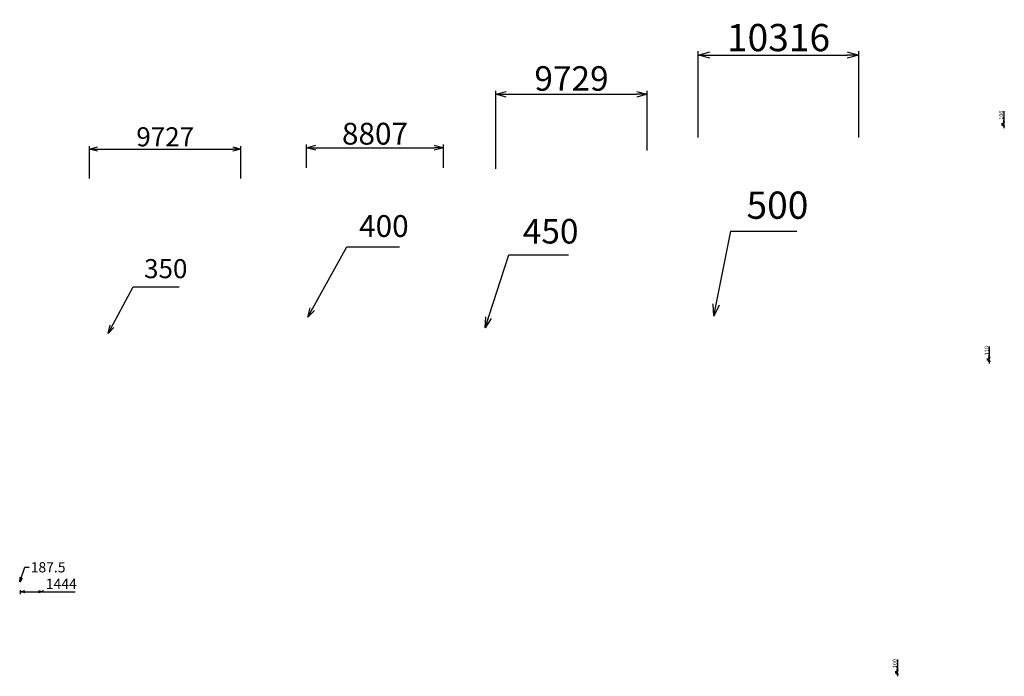
# Model space of a CAD drawing. Units: inches. Extents: x -424675 to 171711, y 128673 to 264663.
# Drawn here: x -355855 to -292623, y 186068 to 228234 of the extents above; entities that cross this region are included whole.
import ezdxf

# ---------------------------------------------------------------- set-up
doc = ezdxf.new("R2010")
doc.units = ezdxf.units.IN
doc.header["$MEASUREMENT"] = 0
doc.layers.get('0').update_dxf_attribs({"lineweight": 13})
doc.layers.get('DEFPOINTS').update_dxf_attribs({"color": 40, "lineweight": 0})
doc.layers.add('0.13(1)', color=1, linetype='Continuous', lineweight=13)
doc.styles.get("Standard").update_dxf_attribs({"font": 'txt', "bigfont": 'bigfont.shx'})
doc.dimstyles.new('CW-scale187.5', dxfattribs={"dimscale": 187.5, "dimtxt": 3.5, "dimasz": 1.5, "dimexe": 0.5, "dimexo": 2, "dimgap": 0.5, "dimtad": 1, "dimdec": 0, "dimtxsty": 'Standard', "dimblk": 'OPEN30', "dimcen": 2.5, "dimclrd": 256, "dimclre": 256, "dimclrt": 256, "dimadec": 0, "dimazin": 0, "dimtfac": 1, "dimtdec": 0, "dimtmove": 0, "dimatfit": 3, "dimldrblk": 'OPEN30', "dimfxl": 0, "dimarcsym": 0})
doc.dimstyles.new('CW-scale350', dxfattribs={"dimscale": 350, "dimtxt": 3.5, "dimasz": 1.5, "dimexe": 0.5, "dimexo": 2, "dimgap": 0.5, "dimtad": 1, "dimdec": 0, "dimzin": 0, "dimdsep": 46, "dimtxsty": 'Standard', "dimblk": 'OPEN30', "dimcen": 0.09, "dimclrd": 1, "dimclre": 1, "dimclrt": 3, "dimadec": 0, "dimazin": 0, "dimtfac": 1, "dimtdec": 0, "dimtofl": 0, "dimtmove": 0, "dimatfit": 3, "dimldrblk": 'OPEN30', "dimfxl": 0, "dimtolj": 1, "dimtzin": 0, "dimarcsym": 0})
doc.dimstyles.new('CW-scale400', dxfattribs={"dimscale": 400, "dimtxt": 3.5, "dimasz": 1.5, "dimexe": 0.5, "dimexo": 2, "dimgap": 0.5, "dimtad": 1, "dimdec": 0, "dimzin": 0, "dimdsep": 46, "dimtxsty": 'Standard', "dimblk": 'OPEN30', "dimcen": 0.09, "dimclrd": 1, "dimclre": 1, "dimclrt": 3, "dimadec": 0, "dimazin": 0, "dimtfac": 1, "dimtdec": 0, "dimtofl": 0, "dimtmove": 0, "dimatfit": 3, "dimldrblk": 'OPEN30', "dimfxl": 0, "dimtolj": 1, "dimtzin": 0, "dimarcsym": 0})
doc.dimstyles.new('CW-scale450', dxfattribs={"dimscale": 450, "dimtxt": 3.5, "dimasz": 1.5, "dimexe": 0.5, "dimexo": 2, "dimgap": 0.5, "dimtad": 1, "dimdec": 0, "dimzin": 0, "dimdsep": 46, "dimtxsty": 'Standard', "dimblk": 'OPEN30', "dimcen": 0.09, "dimclrd": 1, "dimclre": 1, "dimclrt": 3, "dimadec": 0, "dimazin": 0, "dimtfac": 1, "dimtdec": 0, "dimtofl": 0, "dimtmove": 0, "dimatfit": 3, "dimldrblk": 'OPEN30', "dimfxl": 0, "dimtolj": 1, "dimtzin": 0, "dimarcsym": 0})
doc.dimstyles.new('CW-scale500', dxfattribs={"dimscale": 500, "dimtxt": 3.5, "dimasz": 1.5, "dimexe": 0.5, "dimexo": 2, "dimgap": 0.5, "dimtad": 1, "dimdec": 0, "dimzin": 0, "dimdsep": 46, "dimtxsty": 'Standard', "dimblk": 'OPEN30', "dimcen": 0.09, "dimclrd": 1, "dimclre": 1, "dimclrt": 3, "dimadec": 0, "dimazin": 0, "dimtfac": 1, "dimtdec": 0, "dimtofl": 0, "dimtmove": 0, "dimatfit": 3, "dimldrblk": 'OPEN30', "dimfxl": 0, "dimtolj": 1, "dimtzin": 0, "dimarcsym": 0})
doc.dimstyles.new('CW-scale75', dxfattribs={"dimscale": 75, "dimtxt": 3.5, "dimasz": 1.5, "dimexe": 0.5, "dimexo": 2, "dimgap": 0.5, "dimtad": 1, "dimdec": 0, "dimzin": 0, "dimdsep": 46, "dimtxsty": 'Standard', "dimblk": 'OPEN30', "dimcen": 0.09, "dimclrd": 1, "dimclre": 1, "dimclrt": 3, "dimadec": 0, "dimazin": 0, "dimtfac": 1, "dimtdec": 0, "dimtofl": 0, "dimtmove": 0, "dimatfit": 3, "dimldrblk": 'OPEN30', "dimfxl": 0, "dimtolj": 1, "dimtzin": 0, "dimarcsym": 0})

# ---------------------------------------------------------------- blocks, each defined once
blk = doc.blocks.new('_Open30')
at = {"color": 0, "linetype": 'ByBlock', "lineweight": -2}
for p, q in [((-1, 0.268), (0, 0)), ((0, 0), (-1, -0.268)), ((0, 0), (-1, 0))]:
    blk.add_line(p, q, dxfattribs=at)
blk = doc.blocks.new('*D1863')
at = {"layer": '0.13(1)', "color": 1, "lineweight": -2, "ltscale": 95}
for p, q in [((-293588, 207249), (-293588, 206465)), ((-293738, 206465), (-293626, 206465)), ((-293738, 206381), (-293626, 206381)), ((-293588, 206577), (-293588, 206690)), ((-293588, 206381), (-293588, 206465)), ((-293588, 206268), (-293588, 206156))]:
    blk.add_line(p, q, dxfattribs=at)
at = {"layer": 'DEFPOINTS', "color": 0, "ltscale": 95}
for p in [(-293588, 206465), (-293588, 206465), (-293588, 206381)]:
    blk.add_point(p, dxfattribs=at)
at = {"layer": '0.13(1)', "color": 1, "lineweight": -2, "ltscale": 95, "xscale": 112.5, "yscale": 112.5, "zscale": 112.5}
for p, rotation in [((-293588, 206465), 270), ((-293588, 206381), 90)]:
    blk.add_blockref('_Open30', p, dxfattribs=dict(at, rotation=rotation))
at = {"layer": '0.13(1)', "color": 10, "ltscale": 95, "insert": (-293757, 206979), "char_height": 262.5, "attachment_point": 5, "rotation": 90}
blk.add_mtext('\\A1;110', dxfattribs=at)
blk = doc.blocks.new('*D1865')
at = {"layer": '0.13(1)', "color": 1, "lineweight": -2, "ltscale": 95}
for p, q in [((-292653, 222370), (-292653, 221565)), ((-292803, 221565), (-292691, 221565)), ((-292803, 221485), (-292691, 221485)), ((-292653, 221677), (-292653, 221790)), ((-292653, 221485), (-292653, 221565)), ((-292653, 221373), (-292653, 221260))]:
    blk.add_line(p, q, dxfattribs=at)
at = {"layer": 'DEFPOINTS', "color": 0, "ltscale": 95}
for p in [(-292653, 221565), (-292653, 221565), (-292653, 221485)]:
    blk.add_point(p, dxfattribs=at)
at = {"layer": '0.13(1)', "color": 1, "lineweight": -2, "ltscale": 95, "xscale": 112.5, "yscale": 112.5, "zscale": 112.5}
for p, rotation in [((-292653, 221565), 270), ((-292653, 221485), 90)]:
    blk.add_blockref('_Open30', p, dxfattribs=dict(at, rotation=rotation))
at = {"layer": '0.13(1)', "color": 10, "ltscale": 95, "insert": (-292822, 222100), "char_height": 262.5, "attachment_point": 5, "rotation": 90}
blk.add_mtext('\\A1;100', dxfattribs=at)
blk = doc.blocks.new('*D1867')
at = {"layer": '0.13(1)', "color": 1, "lineweight": -2, "ltscale": 95}
for p, q in [((-299487, 187145), (-299487, 186369)), ((-299487, 186482), (-299487, 186594)), ((-299637, 186369), (-299525, 186369)), ((-299637, 186293), (-299525, 186293)), ((-299487, 186293), (-299487, 186369)), ((-299487, 186180), (-299487, 186068))]:
    blk.add_line(p, q, dxfattribs=at)
at = {"layer": 'DEFPOINTS', "color": 0, "ltscale": 95}
for p in [(-299487, 186369), (-299487, 186369), (-299487, 186293)]:
    blk.add_point(p, dxfattribs=at)
at = {"layer": '0.13(1)', "color": 1, "lineweight": -2, "ltscale": 95, "xscale": 112.5, "yscale": 112.5, "zscale": 112.5}
for p, rotation in [((-299487, 186369), 270), ((-299487, 186293), 90)]:
    blk.add_blockref('_Open30', p, dxfattribs=dict(at, rotation=rotation))
at = {"layer": '0.13(1)', "color": 10, "ltscale": 95, "insert": (-299656, 186875), "char_height": 262.5, "attachment_point": 5, "rotation": 90}
blk.add_mtext('\\A1;100', dxfattribs=at)
blk = doc.blocks.new('*D1869')
at = {"layer": '0.13(1)', "color": 1, "lineweight": -2, "ltscale": 95}
for p, q in [((-299487, 187145), (-299487, 186369)), ((-299487, 186482), (-299487, 186594)), ((-299637, 186369), (-299525, 186369)), ((-299637, 186293), (-299525, 186293)), ((-299487, 186293), (-299487, 186369)), ((-299487, 186180), (-299487, 186068))]:
    blk.add_line(p, q, dxfattribs=at)
at = {"layer": 'DEFPOINTS', "color": 0, "ltscale": 95}
for p in [(-299487, 186369), (-299487, 186369), (-299487, 186293)]:
    blk.add_point(p, dxfattribs=at)
at = {"layer": '0.13(1)', "color": 1, "lineweight": -2, "ltscale": 95, "xscale": 112.5, "yscale": 112.5, "zscale": 112.5}
for p, rotation in [((-299487, 186369), 270), ((-299487, 186293), 90)]:
    blk.add_blockref('_Open30', p, dxfattribs=dict(at, rotation=rotation))
at = {"layer": '0.13(1)', "color": 10, "ltscale": 95, "insert": (-299656, 186875), "char_height": 262.5, "attachment_point": 5, "rotation": 90}
blk.add_mtext('\\A1;100', dxfattribs=at)
blk = doc.blocks.new('*D1871')
at = {"layer": '0.13(1)', "color": 1, "lineweight": -2, "ltscale": 95}
for p, q in [((-299487, 187145), (-299487, 186369)), ((-299487, 186482), (-299487, 186594)), ((-299637, 186369), (-299525, 186369)), ((-299637, 186293), (-299525, 186293)), ((-299487, 186293), (-299487, 186369)), ((-299487, 186180), (-299487, 186068))]:
    blk.add_line(p, q, dxfattribs=at)
at = {"layer": 'DEFPOINTS', "color": 0, "ltscale": 95}
for p in [(-299487, 186369), (-299487, 186369), (-299487, 186293)]:
    blk.add_point(p, dxfattribs=at)
at = {"layer": '0.13(1)', "color": 1, "lineweight": -2, "ltscale": 95, "xscale": 112.5, "yscale": 112.5, "zscale": 112.5}
for p, rotation in [((-299487, 186369), 270), ((-299487, 186293), 90)]:
    blk.add_blockref('_Open30', p, dxfattribs=dict(at, rotation=rotation))
at = {"layer": '0.13(1)', "color": 10, "ltscale": 95, "insert": (-299656, 186875), "char_height": 262.5, "attachment_point": 5, "rotation": 90}
blk.add_mtext('\\A1;100', dxfattribs=at)
blk = doc.blocks.new('*D1873')
at = {"layer": '0.13(1)', "color": 1, "lineweight": -2, "ltscale": 95}
for p, q in [((-299487, 187145), (-299487, 186369)), ((-299487, 186482), (-299487, 186594)), ((-299637, 186369), (-299525, 186369)), ((-299637, 186293), (-299525, 186293)), ((-299487, 186293), (-299487, 186369)), ((-299487, 186180), (-299487, 186068))]:
    blk.add_line(p, q, dxfattribs=at)
at = {"layer": 'DEFPOINTS', "color": 0, "ltscale": 95}
for p in [(-299487, 186369), (-299487, 186369), (-299487, 186293)]:
    blk.add_point(p, dxfattribs=at)
at = {"layer": '0.13(1)', "color": 1, "lineweight": -2, "ltscale": 95, "xscale": 112.5, "yscale": 112.5, "zscale": 112.5}
for p, rotation in [((-299487, 186369), 270), ((-299487, 186293), 90)]:
    blk.add_blockref('_Open30', p, dxfattribs=dict(at, rotation=rotation))
at = {"layer": '0.13(1)', "color": 10, "ltscale": 95, "insert": (-299656, 186875), "char_height": 262.5, "attachment_point": 5, "rotation": 90}
blk.add_mtext('\\A1;100', dxfattribs=at)
blk = doc.blocks.new('*D2425')
at = {"layer": '0.13(1)', "color": 1, "lineweight": -2, "ltscale": 350}
for p, q in [((-351373, 218031), (-351373, 220102)), ((-341646, 218031), (-341646, 220102)), ((-350848, 219927), (-342171, 219927))]:
    blk.add_line(p, q, dxfattribs=at)
at = {"layer": 'DEFPOINTS', "color": 0, "ltscale": 350}
for p in [(-341646, 219927), (-351373, 217331), (-341646, 217331)]:
    blk.add_point(p, dxfattribs=at)
at = {"layer": '0.13(1)', "color": 1, "lineweight": -2, "ltscale": 350, "xscale": 525, "yscale": 525, "zscale": 525, "rotation": 180}
blk.add_blockref('_Open30', (-351373, 219927), dxfattribs=at)
at = {"layer": '0.13(1)', "color": 1, "lineweight": -2, "ltscale": 350, "xscale": 525, "yscale": 525, "zscale": 525}
blk.add_blockref('_Open30', (-341646, 219927), dxfattribs=at)
at = {"layer": '0.13(1)', "color": 3, "ltscale": 350, "insert": (-346509, 220714), "char_height": 1225, "attachment_point": 5}
blk.add_mtext('\\A1;9727', dxfattribs=at)
blk = doc.blocks.new('*D2426')
at = {"layer": '0.13(1)', "color": 1, "lineweight": -2, "ltscale": 400}
for p, q in [((-337443, 218718), (-337443, 220212)), ((-328636, 218718), (-328636, 220212)), ((-336843, 220012), (-329236, 220012))]:
    blk.add_line(p, q, dxfattribs=at)
at = {"layer": 'DEFPOINTS', "color": 0, "ltscale": 400}
for p in [(-328636, 220012), (-337443, 217918), (-328636, 217918)]:
    blk.add_point(p, dxfattribs=at)
at = {"layer": '0.13(1)', "color": 1, "lineweight": -2, "ltscale": 400, "xscale": 600, "yscale": 600, "zscale": 600, "rotation": 180}
blk.add_blockref('_Open30', (-337443, 220012), dxfattribs=at)
at = {"layer": '0.13(1)', "color": 1, "lineweight": -2, "ltscale": 400, "xscale": 600, "yscale": 600, "zscale": 600}
blk.add_blockref('_Open30', (-328636, 220012), dxfattribs=at)
at = {"layer": '0.13(1)', "color": 3, "ltscale": 400, "insert": (-333039, 220912), "char_height": 1400, "attachment_point": 5}
blk.add_mtext('\\A1;8807', dxfattribs=at)
blk = doc.blocks.new('*D2427')
at = {"layer": '0.13(1)', "color": 1, "lineweight": -2, "ltscale": 450}
for p, q in [((-325281, 218650), (-325281, 223672)), ((-324606, 223447), (-316227, 223447)), ((-315552, 219823), (-315552, 223672))]:
    blk.add_line(p, q, dxfattribs=at)
at = {"layer": 'DEFPOINTS', "color": 0, "ltscale": 450}
for p in [(-315552, 223447), (-315552, 218923), (-325281, 217750)]:
    blk.add_point(p, dxfattribs=at)
at = {"layer": '0.13(1)', "color": 1, "lineweight": -2, "ltscale": 450, "xscale": 675, "yscale": 675, "zscale": 675, "rotation": 180}
blk.add_blockref('_Open30', (-325281, 223447), dxfattribs=at)
at = {"layer": '0.13(1)', "color": 1, "lineweight": -2, "ltscale": 450, "xscale": 675, "yscale": 675, "zscale": 675}
blk.add_blockref('_Open30', (-315552, 223447), dxfattribs=at)
at = {"layer": '0.13(1)', "color": 3, "ltscale": 450, "insert": (-320417, 224459), "char_height": 1575, "attachment_point": 5}
blk.add_mtext('\\A1;9729', dxfattribs=at)
blk = doc.blocks.new('*D2428')
at = {"layer": '0.13(1)', "color": 1, "lineweight": -2, "ltscale": 500}
for p, q in [((-312281, 220677), (-312281, 226210)), ((-311531, 225960), (-302715, 225960)), ((-301965, 220677), (-301965, 226210))]:
    blk.add_line(p, q, dxfattribs=at)
at = {"layer": 'DEFPOINTS', "color": 0, "ltscale": 500}
for p in [(-301965, 225960), (-312281, 219677), (-301965, 219677)]:
    blk.add_point(p, dxfattribs=at)
at = {"layer": '0.13(1)', "color": 1, "lineweight": -2, "ltscale": 500, "xscale": 750, "yscale": 750, "zscale": 750, "rotation": 180}
blk.add_blockref('_Open30', (-312281, 225960), dxfattribs=at)
at = {"layer": '0.13(1)', "color": 1, "lineweight": -2, "ltscale": 500, "xscale": 750, "yscale": 750, "zscale": 750}
blk.add_blockref('_Open30', (-301965, 225960), dxfattribs=at)
at = {"layer": '0.13(1)', "color": 3, "ltscale": 500, "insert": (-307123, 227085), "char_height": 1750, "attachment_point": 5}
blk.add_mtext('\\A1;10316', dxfattribs=at)
blk = doc.blocks.new('*D2912')
at = {"lineweight": -2, "ltscale": 95}
for p, q in [((-355800, 191346), (-355800, 191591)), ((-355519, 191497), (-354637, 191497)), ((-354356, 191449), (-354356, 191591)), ((-354356, 191497), (-352294, 191497))]:
    blk.add_line(p, q, dxfattribs=at)
at = {"layer": 'DEFPOINTS', "color": 0, "ltscale": 95}
for p in [(-355800, 190971), (-354356, 191497), (-354356, 191074)]:
    blk.add_point(p, dxfattribs=at)
at = {"lineweight": -2, "ltscale": 95, "xscale": 281.25, "yscale": 281.25, "zscale": 281.25, "rotation": 180}
blk.add_blockref('_Open30', (-355800, 191497), dxfattribs=at)
at = {"lineweight": -2, "ltscale": 95, "xscale": 281.25, "yscale": 281.25, "zscale": 281.25}
blk.add_blockref('_Open30', (-354356, 191497), dxfattribs=at)
at = {"ltscale": 95, "insert": (-353184, 191919), "char_height": 656.2, "attachment_point": 5}
blk.add_mtext('1444', dxfattribs=at)

msp = doc.modelspace()

# ---------------------------------------------------------------- texts
at = {"ltscale": 187.5, "insert": (-355146.6, 193396.5), "char_height": 656.25, "attachment_point": 1}
msp.add_mtext('187.5', dxfattribs=at)
at = {"layer": '0.13(1)', "color": 3, "ltscale": 500, "insert": (-309179.4, 214900.5), "char_height": 1750, "attachment_point": 7}
msp.add_mtext('500', dxfattribs=at)
at = {"layer": '0.13(1)', "color": 3, "ltscale": 400, "insert": (-334055.6, 213845.1), "char_height": 1400, "attachment_point": 7}
msp.add_mtext('400', dxfattribs=at)
at = {"layer": '0.13(1)', "color": 3, "ltscale": 450, "insert": (-323546.6, 213367.5), "char_height": 1575, "attachment_point": 7}
msp.add_mtext('450', dxfattribs=at)
at = {"layer": '0.13(1)', "color": 3, "ltscale": 350, "insert": (-347866.6, 211250.7), "char_height": 1225, "attachment_point": 7}
msp.add_mtext('350', dxfattribs=at)

# ---------------------------------------------------------------- dimensions: what is measured, and where the dimension line sits
at = {"ltscale": 187.5}
dim = msp.add_linear_dim(base=(-354355.6, 191496.8), p1=(-355800, 190970.7), p2=(-354355.6, 191074.3), dimstyle='CW-scale187.5', dxfattribs=at)
dim.commit()
dim.dimension.update_dxf_attribs({"geometry": '*D2912', "text_midpoint": (-353184.4, 191918.7)})
at = {"layer": '0.13(1)', "ltscale": 500}
dim = msp.add_linear_dim(base=(-301964.8, 225960.2), p1=(-312281.1, 219677), p2=(-301964.8, 219677), dimstyle='CW-scale500', dxfattribs=at)
dim.commit()
dim.dimension.update_dxf_attribs({"geometry": '*D2428', "text_midpoint": (-307123, 227085.2)})
at = {"layer": '0.13(1)', "ltscale": 450}
dim = msp.add_linear_dim(base=(-315552.1, 223446.9), p1=(-325281.3, 217750.2), p2=(-315552.1, 218923), dimstyle='CW-scale450', dxfattribs=at)
dim.commit()
dim.dimension.update_dxf_attribs({"geometry": '*D2427', "text_midpoint": (-320416.7, 224459.4)})
at = {"layer": '0.13(1)', "color": 150, "ltscale": 75}
for base, p1, p2, picture, middle in [((-292653.3, 221564.6), (-292653.3, 221485.1), (-292653.3, 221564.6), '*D1865', (-292650.3, 222099.7)), ((-299487.2, 186369.2), (-299487.2, 186292.7), (-299487.2, 186369.2), '*D1867', (-299432.5, 186874.7)), ((-299487.2, 186369.2), (-299487.2, 186292.7), (-299487.2, 186369.2), '*D1869', (-299432.5, 186874.7)), ((-299487.2, 186369.2), (-299487.2, 186292.7), (-299487.2, 186369.2), '*D1871', (-299432.5, 186874.7)), ((-299487.2, 186369.2), (-299487.2, 186292.7), (-299487.2, 186369.2), '*D1873', (-299432.5, 186874.7))]:
    dim = msp.add_linear_dim(base=base, p1=p1, p2=p2, angle=90, text='100', dimstyle='CW-scale75', override={"dimclrt": 10, "dimtmove": 1}, dxfattribs=at)
    dim.commit()
    dim.dimension.update_dxf_attribs({"geometry": picture, "text_midpoint": middle, "dimtype": 160})
at = {"layer": '0.13(1)', "ltscale": 350}
dim = msp.add_linear_dim(base=(-341645.5166, 219926.8049), p1=(-351372.9679, 217331.3559), p2=(-341645.5166, 217331.3559), dimstyle='CW-scale350', dxfattribs=at)
dim.commit()
dim.dimension.update_dxf_attribs({"geometry": '*D2425', "text_midpoint": (-346509.2423, 220714.3049)})
at = {"layer": '0.13(1)', "ltscale": 400}
dim = msp.add_linear_dim(base=(-328636.1, 220012.1), p1=(-337442.7, 217917.7), p2=(-328636.1, 217917.7), dimstyle='CW-scale400', dxfattribs=at)
dim.commit()
dim.dimension.update_dxf_attribs({"geometry": '*D2426', "text_midpoint": (-333039.4, 220912.1)})
at = {"layer": '0.13(1)', "color": 10, "ltscale": 75}
dim = msp.add_linear_dim(base=(-293588.3, 206464.6), p1=(-293588.3, 206380.6), p2=(-293588.3, 206464.6), angle=90, text='110', dimstyle='CW-scale75', override={"dimclrt": 10, "dimtmove": 1}, dxfattribs=at)
dim.commit()
dim.dimension.update_dxf_attribs({"geometry": '*D1863', "text_midpoint": (-293563.9, 206979.3), "dimtype": 160})

# ---------------------------------------------------------------- leaders
at = {"ltscale": 187.5, "annotation_type": 0, "has_hookline": 1, "hookline_direction": 0, "text_width": 1998.7}
msp.add_leader([(-355854.9, 192135.8), (-355521.6, 193068.4), (-355240.4, 193068.4)], dimstyle='CW-scale187.5', override={"dimgap": 0.5, "dimtad": 0}, dxfattribs=at)
at = {"layer": '0.13(1)', "ltscale": 500, "annotation_type": 0, "has_hookline": 1, "hookline_direction": 0, "text_width": 3224.6}
msp.add_leader([(-311274.6, 209205), (-310179.4, 214650.5), (-309429.4, 214650.5)], dimstyle='CW-scale500', override={"dimgap": 0.5, "dimtad": 1}, dxfattribs=at)
at = {"layer": '0.13(1)', "ltscale": 400, "annotation_type": 0, "has_hookline": 1, "hookline_direction": 0, "text_width": 2601}
msp.add_leader([(-337358.8, 209121.2), (-334855.6, 213645.1), (-334255.6, 213645.1)], dimstyle='CW-scale400', override={"dimgap": 0.5, "dimtad": 1}, dxfattribs=at)
at = {"layer": '0.13(1)', "ltscale": 450, "annotation_type": 0, "has_hookline": 1, "hookline_direction": 0, "text_width": 2926.1}
msp.add_leader([(-325952.2, 208451), (-324446.6, 213142.5), (-323771.6, 213142.5)], dimstyle='CW-scale450', override={"dimgap": 0.5, "dimtad": 1}, dxfattribs=at)
at = {"layer": '0.13(1)', "ltscale": 350, "annotation_type": 0, "has_hookline": 1, "hookline_direction": 0, "text_width": 2257.2}
msp.add_leader([(-350173.7, 208080.9), (-348566.6, 211075.7), (-348041.6, 211075.7)], dimstyle='CW-scale350', override={"dimgap": 0.5, "dimtad": 1}, dxfattribs=at)

doc.saveas('drawing.dxf')
